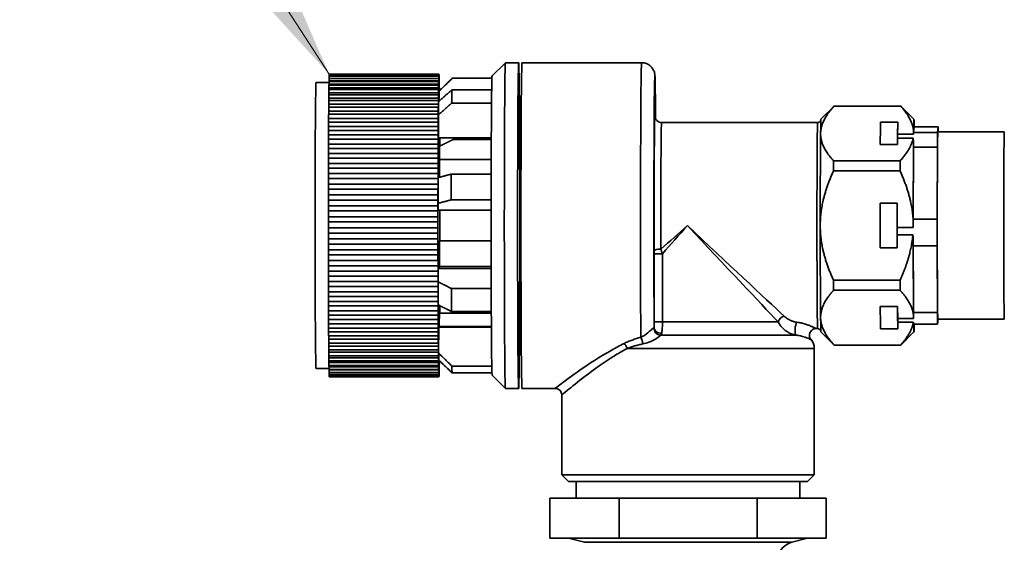
# Model space of a CAD drawing. Units: millimetres. Extents: x 138 to 5892, y 289 to 4097.
# Drawn here: x 2100 to 2249, y 1225 to 1304 of the extents above; entities that cross this region are included whole.
import ezdxf

# ---------------------------------------------------------------- set-up
doc = ezdxf.new("R2010")
doc.units = ezdxf.units.MM
doc.header["$LTSCALE"] = 14.285714
for name, color, linetype, lineweight in [('Dimensions(ISO)', 7, 'Continuous', 18), ('Symbols(ISO)', 7, 'Continuous', 18), ('Visible Edges(ISO)', 7, 'Continuous', 35), ('Visible Tangent Edges(ISO)', 7, 'Continuous', 35)]:
    doc.layers.add(name, color=color, linetype=linetype, lineweight=lineweight)
doc.styles.add('Current-BSI', font='arial.ttf')
doc.dimstyles.new('MBL STANDARD-01', dxfattribs={"dimscale": 14.285714, "dimtxt": 2, "dimasz": 2.5, "dimexe": 2, "dimexo": 3, "dimgap": 0.36, "dimtad": 1, "dimtoh": 1, "dimrnd": 1e-08, "dimzin": 0, "dimdsep": 46, "dimtxsty": 'Current-BSI', "dimcen": 0.09, "dimdle": 10, "dimclrd": 7, "dimclre": 7, "dimclrt": 7, "dimazin": 0, "dimtfac": 1.75, "dimtmove": 0, "dimatfit": 3, "dimfxl": 1, "dimtolj": 1, "dimtzin": 0, "dimlwd": 15, "dimlwe": 15, "dimarcsym": 0})
doc.dimstyles.new('MBL STANDARD-01$7', dxfattribs={"dimscale": 14.285714, "dimtxt": 2, "dimasz": 2.5, "dimexe": 2, "dimexo": 3, "dimgap": 0.36, "dimtad": 1, "dimtoh": 1, "dimrnd": 1e-08, "dimzin": 0, "dimdsep": 46, "dimtxsty": 'Current-BSI', "dimcen": 0.09, "dimdle": 10, "dimclrd": 7, "dimclre": 7, "dimclrt": 7, "dimazin": 0, "dimtfac": 1.75, "dimtmove": 0, "dimatfit": 3, "dimfxl": 1, "dimtolj": 1, "dimtzin": 0, "dimlwd": 15, "dimlwe": 15, "dimarcsym": 0})

# ---------------------------------------------------------------- blocks, each defined once
blk = doc.blocks.new('*D23')
at = {"layer": 'Defpoints', "color": 0, "linetype": 'Continuous', "transparency": 16777216}
for p in [(2146.84, 1265.36), (3736.63, 591.16), (2146.84, 339.62)]:
    blk.add_point(p, dxfattribs=at)
at = {"layer": 'Dimensions(ISO)', "color": 7, "linetype": 'Continuous', "lineweight": 15, "transparency": 16777216}
for p, q in [((2146.84, 1222.5), (2146.84, 311.05)), ((3736.63, 548.3), (3736.63, 311.05)), ((3700.92, 339.62), (2182.56, 339.62))]:
    blk.add_line(p, q, dxfattribs=at)
at = {"layer": 'Dimensions(ISO)', "color": 7, "linetype": 'Continuous', "transparency": 16777216}
for points in [[(2182.56, 345.58), (2182.56, 333.67), (2146.84, 339.62)], [(3700.92, 345.58), (3700.92, 333.67), (3736.63, 339.62)]]:
    blk.add_solid(points, dxfattribs=at)
at = {"layer": 'Dimensions(ISO)', "color": 7, "linetype": 'Continuous', "lineweight": 18, "transparency": 16777216, "insert": (2893.03, 373.82), "char_height": 28.5714, "attachment_point": 1, "style": 'Current-BSI'}
blk.add_mtext('\\A1; \\fArial|b0|i0;\\H28.3894;1570', dxfattribs=at)

msp = doc.modelspace()

# ---------------------------------------------------------------- linework, layer by layer
at = {"layer": 'Visible Edges(ISO)'}
for p, q in [((2171.481, 1295.485), (2173.481, 1297.485)), ((2175.482, 1297.486), (2173.482, 1297.486)), ((2193.981, 1297.486), (2175.982, 1297.486)), ((2146.959, 1295.445), (2163.459, 1295.445)), ((2146.97, 1295.65), (2163.469, 1295.65)), ((2146.98, 1295.734), (2163.48, 1295.734)), ((2163.466, 1295.357), (2163.46, 1295.357)), ((2163.477, 1295.473), (2163.472, 1295.473)), ((2163.481, 1295.696), (2163.49, 1295.696)), ((2163.493, 1295.537), (2163.501, 1295.537)), ((2146.936, 1294.486), (2144.982, 1294.486)), ((2146.928, 1294.119), (2163.428, 1294.119)), ((2163.435, 1294.279), (2146.935, 1294.279)), ((2146.938, 1294.678), (2163.438, 1294.678)), ((2163.445, 1294.758), (2146.945, 1294.758)), ((2146.948, 1295.12), (2163.448, 1295.12)), ((2163.456, 1295.118), (2163.448, 1295.118)), ((2163.504, 1295.257), (2163.512, 1295.257)), ((2163.516, 1294.859), (2163.522, 1294.859)), ((2163.528, 1294.344), (2163.532, 1294.344)), ((2171.457, 1295.151), (2165.507, 1295.151)), ((2146.909, 1292.667), (2163.409, 1292.667)), ((2163.415, 1292.976), (2146.915, 1292.976)), ((2146.918, 1293.448), (2163.418, 1293.448)), ((2163.425, 1293.684), (2146.925, 1293.684)), ((2163.504, 1293.211), (2163.501, 1291.719)), ((2163.539, 1293.715), (2163.542, 1293.715)), ((2171.42, 1293.394), (2165.42, 1293.394)), ((2163.396, 1291.236), (2146.897, 1291.236)), ((2146.9, 1291.782), (2163.4, 1291.782)), ((2163.405, 1292.158), (2146.906, 1292.158)), ((2171.398, 1291.394), (2165.398, 1291.394)), ((2220.98, 1288.986), (2222.955, 1290.961)), ((2222.971, 1290.961), (2232.979, 1290.961)), ((2234.981, 1288.986), (2233.006, 1290.961)), ((2146.883, 1289.717), (2163.383, 1289.717)), ((2163.388, 1290.215), (2146.888, 1290.215)), ((2146.892, 1290.797), (2163.391, 1290.797)), ((2163.404, 1289.655), (2163.417, 1286.17)), ((2163.373, 1287.895), (2146.873, 1287.895)), ((2146.876, 1288.549), (2163.376, 1288.549)), ((2163.38, 1289.099), (2146.88, 1289.099)), ((2220.481, 1288.486), (2196.981, 1288.486)), ((2229.947, 1288.525), (2232.547, 1288.525)), ((2232.547, 1288.525), (2232.527, 1286.709)), ((2163.366, 1286.61), (2146.866, 1286.61)), ((2146.869, 1287.299), (2163.369, 1287.299)), ((2232.527, 1286.709), (2234.925, 1286.709)), ((2234.935, 1286.992), (2235.013, 1287.813)), ((2235.015, 1287.822), (2238.615, 1287.822)), ((2238.535, 1286.992), (2238.613, 1287.813)), ((2238.58, 1287.086), (2248.58, 1287.086)), ((2163.36, 1285.25), (2146.86, 1285.25)), ((2146.863, 1285.973), (2163.362, 1285.973)), ((2171.363, 1286.17), (2163.417, 1286.17)), ((2163.605, 1285.114), (2163.605, 1285.114)), ((2171.362, 1285.923), (2165.601, 1285.923)), ((2232.51, 1285.16), (2229.91, 1285.16)), ((2232.521, 1286.154), (2232.51, 1285.16)), ((2234.862, 1286.154), (2232.521, 1286.154)), ((2163.354, 1283.824), (2146.854, 1283.824)), ((2146.857, 1284.579), (2163.357, 1284.579)), ((2163.59, 1284.919), (2163.567, 1282.907)), ((2234.879, 1273.924), (2234.913, 1284.76)), ((2238.479, 1273.924), (2238.513, 1284.76)), ((2163.349, 1282.338), (2146.849, 1282.338)), ((2146.852, 1283.123), (2163.352, 1283.123)), ((2171.351, 1282.907), (2163.567, 1282.907)), ((2232.886, 1282.723), (2222.878, 1282.723)), ((2163.345, 1280.801), (2146.845, 1280.801)), ((2146.847, 1281.612), (2163.347, 1281.612)), ((2171.345, 1280.718), (2165.345, 1280.718)), ((2222.873, 1281.223), (2232.881, 1281.223)), ((2163.342, 1279.221), (2146.842, 1279.221)), ((2146.844, 1280.053), (2163.343, 1280.053)), ((2163.339, 1277.608), (2146.839, 1277.608)), ((2146.841, 1278.457), (2163.34, 1278.457)), ((2146.838, 1276.83), (2163.338, 1276.83)), ((2163.351, 1276.335), (2163.376, 1275.293)), ((2171.338, 1276.854), (2165.338, 1276.854)), ((2229.877, 1276.351), (2232.477, 1276.351)), ((2232.477, 1276.351), (2232.477, 1272.719)), ((2146.837, 1275.182), (2163.337, 1275.182)), ((2163.337, 1275.969), (2146.838, 1275.969)), ((2171.337, 1275.293), (2163.376, 1275.293)), ((2146.836, 1273.522), (2163.336, 1273.522)), ((2163.336, 1274.314), (2146.837, 1274.314)), ((2163.336, 1272.651), (2146.836, 1272.651)), ((2146.836, 1271.86), (2163.336, 1271.86)), ((2232.477, 1272.719), (2234.874, 1272.719)), ((2234.818, 1271.61), (2232.477, 1271.61)), ((2232.477, 1271.61), (2232.477, 1269.621)), ((2163.336, 1270.991), (2146.837, 1270.991)), ((2146.837, 1270.203), (2163.337, 1270.203)), ((2171.337, 1270.679), (2163.588, 1270.679)), ((2163.338, 1269.341), (2146.838, 1269.341)), ((2232.477, 1269.621), (2229.877, 1269.621)), ((2234.924, 1259.918), (2234.881, 1269.933)), ((2238.524, 1259.918), (2238.481, 1269.933)), ((2146.839, 1268.562), (2163.339, 1268.562)), ((2163.34, 1267.711), (2146.84, 1267.711)), ((2146.842, 1266.945), (2163.341, 1266.945)), ((2163.343, 1266.11), (2146.843, 1266.11)), ((2163.383, 1266.529), (2163.361, 1264.517)), ((2171.342, 1266.529), (2163.383, 1266.529)), ((2163.581, 1266.815), (2163.588, 1266.529)), ((2171.341, 1266.815), (2163.581, 1266.815)), ((2146.845, 1265.36), (2163.345, 1265.36)), ((2163.347, 1264.547), (2146.847, 1264.547)), ((2232.881, 1264.748), (2222.873, 1264.748)), ((2146.849, 1263.818), (2163.349, 1263.818)), ((2163.351, 1263.03), (2146.851, 1263.03)), ((2171.349, 1263.512), (2165.349, 1263.512)), ((2222.878, 1263.248), (2232.886, 1263.248)), ((2146.854, 1262.325), (2163.353, 1262.325)), ((2163.356, 1261.567), (2146.856, 1261.567)), ((2146.859, 1260.891), (2163.359, 1260.891)), ((2146.862, 1260.165), (2163.362, 1260.165)), ((2171.363, 1259.802), (2163.546, 1259.802)), ((2163.604, 1260.688), (2163.604, 1260.688)), ((2171.362, 1260.048), (2165.362, 1260.048)), ((2229.91, 1260.812), (2232.51, 1260.812)), ((2232.51, 1260.812), (2232.53, 1258.996)), ((2146.865, 1259.523), (2163.365, 1259.523)), ((2146.868, 1258.83), (2163.368, 1258.83)), ((2232.53, 1258.996), (2234.928, 1258.996)), ((2232.536, 1258.441), (2232.547, 1257.447)), ((2234.877, 1258.441), (2232.536, 1258.441)), ((2238.617, 1258.886), (2238.548, 1258.159)), ((2238.58, 1258.886), (2248.58, 1258.886)), ((2146.872, 1258.228), (2163.372, 1258.228)), ((2146.875, 1257.57), (2163.375, 1257.57)), ((2146.879, 1257.014), (2163.379, 1257.014)), ((2163.442, 1257.683), (2163.435, 1253.797)), ((2171.375, 1257.683), (2163.442, 1257.683)), ((2163.524, 1257.802), (2163.524, 1257.683)), ((2171.374, 1257.802), (2163.524, 1257.802)), ((2220.481, 1257.486), (2220.244, 1257.486)), ((2220.98, 1256.986), (2222.955, 1255.011)), ((2232.547, 1257.447), (2229.947, 1257.447)), ((2234.981, 1256.986), (2233.006, 1255.011)), ((2234.946, 1258.149), (2238.546, 1258.149)), ((2146.883, 1256.392), (2163.382, 1256.392)), ((2146.887, 1255.888), (2163.387, 1255.888)), ((2146.891, 1255.301), (2163.39, 1255.301)), ((2146.896, 1254.854), (2163.395, 1254.854)), ((2146.899, 1254.304), (2163.399, 1254.304)), ((2146.905, 1253.92), (2163.404, 1253.92)), ((2219.981, 1235.486), (2219.981, 1254.517)), ((2232.979, 1255.011), (2222.971, 1255.011)), ((2146.908, 1253.407), (2163.408, 1253.407)), ((2146.914, 1253.09), (2163.414, 1253.09)), ((2146.917, 1252.613), (2163.417, 1252.613)), ((2146.924, 1252.368), (2163.423, 1252.368)), ((2146.935, 1251.486), (2144.982, 1251.486)), ((2146.927, 1251.928), (2163.427, 1251.928)), ((2146.934, 1251.759), (2163.433, 1251.759)), ((2146.937, 1251.356), (2163.437, 1251.356)), ((2146.944, 1251.266), (2163.444, 1251.266)), ((2146.947, 1250.899), (2163.447, 1250.899)), ((2146.955, 1250.891), (2163.454, 1250.891)), ((2163.515, 1251.058), (2163.521, 1251.058)), ((2163.526, 1251.559), (2163.531, 1251.559)), ((2163.537, 1252.175), (2163.541, 1252.175)), ((2171.432, 1251.856), (2165.432, 1251.856)), ((2146.958, 1250.56), (2163.457, 1250.56)), ((2146.968, 1250.34), (2163.468, 1250.34)), ((2146.979, 1250.242), (2163.479, 1250.242)), ((2163.459, 1250.638), (2163.465, 1250.638)), ((2163.47, 1250.506), (2163.476, 1250.506)), ((2163.479, 1250.265), (2163.489, 1250.265)), ((2163.482, 1250.486), (2163.481, 1250.486)), ((2163.491, 1250.409), (2163.5, 1250.409)), ((2163.503, 1250.674), (2163.51, 1250.674)), ((2171.457, 1250.821), (2165.457, 1250.821)), ((2171.481, 1250.486), (2173.481, 1248.486)), ((2175.482, 1248.486), (2173.482, 1248.486)), ((2180.981, 1248.486), (2175.982, 1248.486)), ((2181.981, 1235.486), (2181.981, 1247.486)), ((2181.981, 1235.486), (2219.981, 1235.486)), ((2182.981, 1234.486), (2181.981, 1235.486)), ((2218.981, 1234.486), (2219.981, 1235.486)), ((2218.981, 1234.486), (2182.981, 1234.486)), ((2184.157, 1234.486), (2184.157, 1231.986)), ((2217.806, 1234.486), (2217.806, 1231.986)), ((2180.196, 1225.986), (2180.196, 1231.986)), ((2190.589, 1231.986), (2180.196, 1231.986)), ((2190.589, 1225.986), (2190.589, 1231.986)), ((2211.373, 1231.986), (2190.589, 1231.986)), ((2211.373, 1231.986), (2211.373, 1225.986)), ((2221.766, 1231.986), (2211.373, 1231.986)), ((2221.766, 1225.986), (2221.766, 1231.986)), ((2180.196, 1225.986), (2185.393, 1225.986)), ((2185.387, 1225.341), (2182.981, 1225.986)), ((2185.393, 1225.986), (2190.589, 1225.986)), ((2190.589, 1225.986), (2200.981, 1225.986)), ((2200.981, 1225.986), (2211.373, 1225.986)), ((2211.373, 1225.986), (2216.569, 1225.986)), ((2216.569, 1225.986), (2221.766, 1225.986)), ((2216.575, 1225.341), (2218.981, 1225.986))]:
    msp.add_line(p, q, dxfattribs=at)
for centre, radius, start, end in [((2217.981, 1254.517), 2, 0, 41.02335), ((2217.35, 1222.451), 2.992, 105, 180)]:
    msp.add_arc(centre, radius, start, end, dxfattribs=at)
for centre, major_axis, start_param, end_param in [((2173.482, 1272.986), (0, -24.5), 3.1415926, 6.2831853), ((2175.982, 1272.986), (0, 24.5), 0, 3.1415926), ((2146.959, 1294.945), (0, 0.5), 0, 1.2126535), ((2146.97, 1295.15), (0, 0.5), 0, 0.9392377), ((2146.98, 1295.234), (0, 0.5), 0, 0.5871761), ((2163.459, 1294.945), (0, 0.5), 5.3881156, 7.5019179), ((2163.482, 1272.986), (0, 22.5), 0.1072647, 0.1424783), ((2163.469, 1295.15), (0, 0.5), 5.3141958, 7.4279981), ((2163.482, 1272.986), (0, 22.5), 0.0333449, 0.0685585), ((2163.48, 1295.234), (0, 0.5), 5.240276, 7.3540782), ((2163.482, 1272.986), (0, 22.5), 6.2426104, 6.277824), ((2163.49, 1295.196), (0, 0.5), 5.1663561, 7.2801584), ((2163.482, 1272.986), (0, 22.5), 6.1686906, 6.2039041), ((2163.501, 1295.037), (0, 0.5), 5.0924363, 7.2062386), ((2171.482, 1272.986), (0, 22.5), 0.0064849, 0.4345924), ((2144.982, 1272.986), (0, 21.5), 0, 3.1415926), ((2146.928, 1293.619), (0, 0.5), 0, 1.4404921), ((2146.982, 1272.986), (0, 22.5), 0.3290242, 0.3503714), ((2146.938, 1294.178), (0, 0.5), 0, 1.3665722), ((2146.982, 1272.986), (0, 22.5), 0.2551044, 0.2688633), ((2146.948, 1294.62), (0, 0.5), 0, 1.2926524), ((2163.428, 1293.619), (0, 0.5), 5.6098751, 7.7236774), ((2163.482, 1272.986), (0, 22.5), 0.3290242, 0.3642378), ((2163.438, 1294.178), (0, 0.5), 5.5359553, 7.6497576), ((2163.482, 1272.986), (0, 22.5), 0.2551044, 0.290318), ((2163.448, 1294.62), (0, 0.5), 5.4620354, 7.5758377), ((2163.482, 1272.986), (0, 22.5), 0.1811846, 0.2163981), ((2163.482, 1272.986), (0, 22.5), 6.0947707, 6.1299843), ((2163.512, 1294.757), (0, 0.5), 5.0185165, 7.1323188), ((2163.482, 1272.986), (0, 22.5), 6.0208509, 6.0560645), ((2163.522, 1294.359), (0, 0.5), 4.9445966, 7.0583989), ((2163.482, 1272.986), (0, 22.5), 5.9469311, 5.9821447), ((2163.532, 1293.844), (0, 0.5), 4.8706768, 6.9844791), ((2163.482, 1272.986), (0, 22.5), 5.8730113, 5.9082248), ((2146.909, 1292.167), (0, 0.5), 0, 1.5883317), ((2146.982, 1272.986), (0, -22.5), 3.6184565, 3.6475178), ((2146.918, 1292.948), (0, 0.5), 0, 1.5144119), ((2146.982, 1272.986), (0, -22.5), 3.5445367, 3.570529), ((2163.409, 1292.167), (0, 0.5), 5.7577147, 7.871517), ((2163.482, 1272.986), (0, -22.5), 3.6184565, 3.6536701), ((2163.418, 1292.948), (0, 0.5), 5.6837949, 7.7975972), ((2163.482, 1272.986), (0, -22.5), 3.5445367, 3.5797503), ((2163.542, 1293.215), (0, 0.5), 4.796757, 6.9105593), ((2163.482, 1272.986), (0, 22.5), 5.8336947, 5.834305), ((2165.482, 1272.986), (0, 22.5), 0.4345924, 0.6126051), ((2171.482, 1272.986), (0, -22.5), 3.5761851, 3.7541978), ((2146.982, 1272.986), (0, -22.5), 3.7662962, 3.7989515), ((2146.9, 1291.282), (0, 0.5), 0, 1.6622515), ((2146.982, 1272.986), (0, -22.5), 3.6923764, 3.7235502), ((2163.482, 1272.986), (0, -22.5), 3.7662962, 3.8015098), ((2163.4, 1291.282), (0, 0.5), 5.8316346, 7.9454369), ((2163.482, 1272.986), (0, -22.5), 3.6923764, 3.7275899), ((2163.482, 1272.986), (0, -20.5), 3.567475, 3.7629078), ((2171.482, 1272.986), (0, -22.5), 3.7541978, 4.3615832), ((2146.883, 1289.217), (0, 0.5), 0, 1.8100912), ((2146.982, 1272.986), (0, -22.5), 3.840216, 3.8739097), ((2146.892, 1290.297), (0, 0.5), 0, 1.7361714), ((2163.383, 1289.217), (0, 0.5), 5.9794742, 8.0932765), ((2163.482, 1272.986), (0, -22.5), 3.840216, 3.8754296), ((2163.391, 1290.297), (0, 0.5), 5.9055544, 8.0193567), ((2234.98, 1272.986), (0, 16), 5.8994685, 6.8067841), ((2146.982, 1272.986), (0, -22.5), 3.9880557, 4.0229201), ((2146.876, 1288.049), (0, 0.5), 0, 1.884011), ((2146.982, 1272.986), (0, -22.5), 3.9141358, 3.9485409), ((2163.482, 1272.986), (0, -22.5), 3.9880557, 4.0232692), ((2163.376, 1288.049), (0, 0.5), 6.0533941, 8.1671963), ((2163.482, 1272.986), (0, -22.5), 3.9141358, 3.9493494), ((2220.981, 1272.986), (0, 16), 0.0064849, 0.5235988), ((2229.98, 1272.986), (0, 16.35), 0.3163137, 0.7308838), ((2232.58, 1272.986), (0, 16.35), 0.3163137, 0.7308838), ((2146.982, 1272.986), (0, -22.5), 4.0619755, 4.0970977), ((2146.869, 1286.799), (0, 0.5), 0, 1.9579309), ((2163.482, 1272.986), (0, -22.5), 4.0619755, 4.0971891), ((2163.369, 1286.799), (0, 0.5), 6.1273139, 8.2411162), ((2220.981, 1272.986), (0, 16), 0.5235988, 1.5707963), ((2232.537, 1283.001), (0, 4), 0.3845101, 0.6626874), ((2234.937, 1283.001), (0, 4), 0.0681272, 0.3809543), ((2234.98, 1272.986), (0, -16), 3.6651914, 3.6809911), ((2235.015, 1283.822), (0, 4), 0, 0.0681272), ((2238.58, 1272.986), (0, -14.1), 3.1415926, 6.2831853), ((2238.537, 1283.001), (0, 4), 0.0681272, 1.1153248), ((2238.615, 1283.822), (0, 4), 5.6666414, 6.3513125), ((2248.58, 1272.986), (0, 14.1), 6.2767004, 9.4312628), ((2146.982, 1272.986), (0, -22.5), 4.1358953, 4.1711081), ((2146.863, 1285.473), (0, 0.5), 0, 2.0318507), ((2163.482, 1272.986), (0, -22.5), 4.1358953, 4.1711089), ((2163.362, 1285.473), (0, 0.5), 6.2012337, 8.315036), ((2163.599, 1285.983), (0, -0.5), 1.1377255, 1.9535913), ((2163.482, 1272.986), (0, 22.5), 5.2816526, 5.3168662), ((2163.605, 1284.614), (0, 0.5), 5.3907916, 6.3192007), ((2234.98, 1272.986), (0, -16), 3.7856462, 4.712389), ((2234.937, 1283.001), (0, 4), 0.8024977, 1.1153248), ((2146.982, 1272.986), (0, -22.5), 4.2098152, 4.2450287), ((2146.857, 1284.079), (0, 0.5), 0, 2.1057705), ((2163.482, 1272.986), (0, -22.5), 4.2098152, 4.2450287), ((2163.357, 1284.079), (0, 0.5), 6.2751535, 8.3889558), ((2146.982, 1272.986), (0, -22.5), 4.283735, 4.3189486), ((2146.852, 1282.624), (0, 0.5), 0.0658881, 2.1796903), ((2163.482, 1272.986), (0, -22.5), 4.283735, 4.3189486), ((2163.352, 1282.624), (0, 0.5), 0.0658881, 2.1796903), ((2163.482, 1272.986), (0, -16.5), 2.0270722, 2.215906), ((2146.848, 1281.117), (0, 0.5), 0.1398079, 2.2536102), ((2146.982, 1272.986), (0, -22.5), 4.3576548, 4.3928684), ((2163.482, 1272.986), (0, -22.5), 4.3576548, 4.3928684), ((2163.348, 1281.117), (0, 0.5), 0.1398079, 2.2536102), ((2165.482, 1272.986), (0, 22.5), 1.2199906, 1.3980033), ((2171.482, 1272.986), (0, -22.5), 4.3615832, 4.539596), ((2146.844, 1279.565), (0, 0.5), 0.2137277, 2.32753), ((2146.982, 1272.986), (0, -22.5), 4.4315746, 4.4667882), ((2163.482, 1272.986), (0, -22.5), 4.4315746, 4.4667882), ((2163.344, 1279.565), (0, 0.5), 0.2137277, 2.32753), ((2163.482, 1272.986), (0, -20.5), 4.3528732, 4.548306), ((2146.842, 1277.977), (0, 0.5), 0.2876475, 2.4014498), ((2146.982, 1272.986), (0, -22.5), 4.5054945, 4.540708), ((2163.341, 1277.977), (0, 0.5), 0.2876475, 2.4014498), ((2163.482, 1272.986), (0, -22.5), 4.5054945, 4.540708), ((2146.84, 1276.362), (0, 0.5), 0.3615674, 2.4753697), ((2163.339, 1276.362), (0, 0.5), 0.3615674, 2.4753697), ((2171.482, 1272.986), (0, -22.5), 4.539596, 5.1469814), ((2229.98, 1272.986), (0, 16.35), 1.3635113, 1.7780814), ((2232.58, 1272.986), (0, 16.35), 1.3635113, 1.7780814), ((2146.838, 1274.729), (0, -0.5), 3.5770798, 5.6908821), ((2146.982, 1272.986), (0, -22.5), 4.5794143, 4.6146279), ((2163.338, 1274.729), (0, 0.5), 0.4354872, 2.5492895), ((2163.482, 1272.986), (0, -22.5), 4.5794143, 4.6146279), ((2163.625, 1275.349), (0, -0.5), 0.6202868, 1.4594166), ((2163.482, 1272.986), (0, 22.5), 4.7642139, 4.7994274), ((2146.838, 1273.086), (0, -0.5), 3.6509997, 5.764802), ((2146.982, 1272.986), (0, -22.5), 4.6533341, 4.6885477), ((2163.338, 1273.086), (0, 0.5), 0.509407, 2.6232093), ((2163.482, 1272.986), (0, -22.5), 4.6533341, 4.6885477), ((2163.626, 1273.708), (0, -0.5), 0.5463669, 2.6601692), ((2163.482, 1272.986), (0, 22.5), 4.690294, 4.7255076), ((2234.902, 1272.164), (0, 4), 1.1153248, 1.4281518), ((2238.502, 1272.164), (0, 4), 1.1153248, 2.1625223), ((2146.838, 1271.442), (0, -0.5), 3.7249195, 5.8387218), ((2146.982, 1272.986), (0, -22.5), 4.7272539, 4.7624675), ((2163.338, 1271.442), (0, 0.5), 0.5833268, 2.6971291), ((2163.482, 1272.986), (0, -22.5), 4.7272539, 4.7624675), ((2163.626, 1272.064), (0, -0.5), 0.4724471, 2.5862494), ((2163.482, 1272.986), (0, 22.5), 4.6163742, 4.6515878), ((2220.981, 1272.986), (0, 16), 1.5707963, 2.6179939), ((2232.502, 1272.164), (0, 4), 1.4317077, 1.709885), ((2234.98, 1272.986), (0, -16), 4.712389, 4.7281887), ((2146.839, 1269.807), (0, -0.5), 3.7988393, 5.9126416), ((2146.982, 1272.986), (0, -22.5), 4.8011738, 4.8363873), ((2163.482, 1272.986), (0, -22.5), 4.8011738, 4.8363873), ((2163.339, 1269.807), (0, -0.5), 3.7988393, 5.9126416), ((2163.482, 1272.986), (0, -16.5), 1.187486, 1.4305079), ((2163.625, 1270.425), (0, -0.5), 2.1038224, 2.5123296), ((2234.902, 1272.164), (0, 4), 1.8496952, 2.1625223), ((2234.98, 1272.986), (0, -16), 4.8328437, 5.7595865), ((2146.982, 1272.986), (0, -22.5), 4.8750936, 4.9103072), ((2163.482, 1272.986), (0, -22.5), 4.8750936, 4.9103072), ((2146.841, 1268.19), (0, -0.5), 3.8727592, 5.9865614), ((2146.982, 1272.986), (0, -22.5), 4.9490134, 4.984227), ((2163.341, 1268.19), (0, -0.5), 3.8727592, 5.9865614), ((2163.482, 1272.986), (0, -22.5), 4.9490134, 4.984227), ((2146.844, 1266.598), (0, -0.5), 3.946679, 6.0604813), ((2146.982, 1272.986), (0, -22.5), 5.0229333, 5.0581468), ((2163.344, 1266.598), (0, -0.5), 3.946679, 6.0604813), ((2163.482, 1272.986), (0, -22.5), 5.0229333, 5.0581468), ((2146.847, 1265.041), (0, -0.5), 4.0205988, 6.1344011), ((2146.982, 1272.986), (0, -22.5), 5.0968531, 5.1320667), ((2163.347, 1265.041), (0, -0.5), 4.0205988, 6.1344011), ((2163.482, 1272.986), (0, -22.5), 5.0968531, 5.1320667), ((2163.482, 1272.986), (0, -20.5), 5.1382713, 5.3337042), ((2146.852, 1263.528), (0, -0.5), 4.0945186, 6.2083209), ((2146.982, 1272.986), (0, -22.5), 5.1707729, 5.2059865), ((2163.351, 1263.528), (0, -0.5), 4.0945186, 6.2083209), ((2163.482, 1272.986), (0, -22.5), 5.1707729, 5.2059865), ((2165.482, 1272.986), (0, 22.5), 2.0053887, 2.1834015), ((2171.482, 1272.986), (0, -22.5), 5.1469814, 5.3249941), ((2146.856, 1262.067), (0, -0.5), 4.1684385, 6.2822407), ((2146.982, 1272.986), (0, -22.5), 5.2446927, 5.2799063), ((2163.356, 1262.067), (0, -0.5), 4.1684385, 6.2822408), ((2163.482, 1272.986), (0, -22.5), 5.2446927, 5.2799063), ((2146.862, 1260.665), (0, -0.5), 4.2423583, 6.2831853), ((2146.982, 1272.986), (0, -22.5), 5.3186845, 5.3538261), ((2163.362, 1260.665), (0, -0.5), 4.2423583, 6.3561606), ((2163.482, 1272.986), (0, -22.5), 5.3186126, 5.3538261), ((2163.482, 1272.986), (0, -16.5), 0.4020879, 0.6451097), ((2163.482, 1272.986), (0, 22.5), 4.0989354, 4.134149), ((2163.598, 1259.827), (0, -0.5), 1.5204184, 1.9948908), ((2163.604, 1261.188), (0, -0.5), 6.2381936, 7.3232508), ((2171.482, 1272.986), (0, -22.5), 5.3249941, 5.9323796), ((2229.98, 1272.986), (0, -16.35), 5.5523015, 5.9668716), ((2232.58, 1272.986), (0, -16.35), 5.5523015, 5.9668716), ((2234.946, 1262.149), (0, 4), 2.1625223, 2.4753494), ((2238.546, 1262.149), (0, -4), 5.304115, 6.3513125), ((2146.868, 1259.33), (0, -0.5), 4.3162781, 6.2831853), ((2146.982, 1272.986), (0, -22.5), 5.3928402, 5.427746), ((2163.368, 1259.33), (0, -0.5), 4.3162781, 6.4300804), ((2163.482, 1272.986), (0, -22.5), 5.3925324, 5.427746), ((2220.981, 1272.986), (0, -16), 5.7595865, 6.2767004), ((2232.546, 1262.149), (0, -4), 5.6204979, 5.8986752), ((2234.98, 1272.986), (0, -16), 5.7595865, 5.7753862), ((2234.946, 1262.149), (0, -4), 6.0384854, 6.2831853), ((2234.98, 1272.986), (0, -16), 5.8800413, 6.6669021), ((2146.875, 1258.07), (0, -0.5), 4.3901979, 6.2831853), ((2146.982, 1272.986), (0, -22.5), 5.4671927, 5.5016658), ((2146.883, 1256.892), (0, -0.5), 4.4641178, 6.2831853), ((2163.375, 1258.07), (0, -0.5), 4.3901979, 6.5040002), ((2163.482, 1272.986), (0, -22.5), 5.4664522, 5.5016658), ((2163.382, 1256.892), (0, -0.5), 4.4641178, 6.5779201), ((2146.982, 1272.986), (0, -22.5), 5.5417899, 5.5755856), ((2146.891, 1255.801), (0, -0.5), 4.5380376, 6.2831853), ((2146.982, 1272.986), (0, -22.5), 5.6167032, 5.6495054), ((2163.482, 1272.986), (0, -22.5), 5.540372, 5.5755856), ((2163.39, 1255.801), (0, -0.5), 4.5380376, 6.6518399), ((2163.482, 1272.986), (0, -22.5), 5.6142919, 5.6495054), ((2146.899, 1254.804), (0, -0.5), 4.6119574, 6.2831853), ((2146.982, 1272.986), (0, -22.5), 5.6920426, 5.7234253), ((2146.908, 1253.907), (0, -0.5), 4.6858773, 6.2831853), ((2163.399, 1254.804), (0, -0.5), 4.6119574, 6.7257597), ((2163.482, 1272.986), (0, -22.5), 5.6882117, 5.7234253), ((2163.408, 1253.907), (0, -0.5), 4.6858773, 6.7996795), ((2146.982, 1272.986), (0, -22.5), 5.7679846, 5.7973451), ((2146.917, 1253.113), (0, -0.5), 4.7597971, 6.2831853), ((2146.982, 1272.986), (0, -22.5), 5.8448325, 5.8712649), ((2146.927, 1252.428), (0, -0.5), 4.8337169, 6.2831853), ((2163.482, 1272.986), (0, -22.5), 5.7621315, 5.7973451), ((2163.417, 1253.113), (0, -0.5), 4.7597971, 6.8735994), ((2163.482, 1272.986), (0, -22.5), 5.8360514, 5.8712649), ((2163.427, 1252.428), (0, -0.5), 4.8337169, 6.9475192), ((2163.482, 1272.986), (0, -20.5), 5.9236695, 6.1191023), ((2163.541, 1252.675), (0, -0.5), 5.646835, 7.7606373), ((2163.482, 1272.986), (0, 22.5), 3.5814966, 3.5867876), ((2146.982, 1272.986), (0, -22.5), 5.9231554, 5.9451848), ((2146.937, 1251.856), (0, -0.5), 4.9076367, 6.2831853), ((2146.982, 1272.986), (0, -22.5), 6.0041822, 6.0191046), ((2146.947, 1251.399), (0, -0.5), 4.9815566, 6.2831853), ((2146.982, 1272.986), (0, -22.5), 6.0912953, 6.0930244), ((2146.958, 1251.06), (0, -0.5), 5.0554764, 6.2831853), ((2163.482, 1272.986), (0, -22.5), 5.9099712, 5.9451848), ((2163.437, 1251.856), (0, -0.5), 4.9076367, 7.021439), ((2163.482, 1272.986), (0, -22.5), 5.983891, 6.0191046), ((2163.447, 1251.399), (0, -0.5), 4.9815566, 7.0953588), ((2163.482, 1272.986), (0, -22.5), 6.0578108, 6.0930244), ((2163.457, 1251.06), (0, -0.5), 5.0554764, 7.1692787), ((2163.482, 1272.986), (0, -22.5), 0.1442247, 0.1794382), ((2163.51, 1251.174), (0, -0.5), 5.4250755, 7.5388778), ((2163.482, 1272.986), (0, -22.5), 0.2181445, 0.2533581), ((2163.521, 1251.558), (0, -0.5), 5.4989954, 7.6127976), ((2163.482, 1272.986), (0, -22.5), 0.2920643, 0.3272779), ((2163.531, 1252.059), (0, -0.5), 5.5729152, 7.6867175), ((2163.482, 1272.986), (0, -22.5), 0.3659841, 0.4011977), ((2165.482, 1272.986), (0, -22.5), 5.9323796, 6.1103923), ((2171.482, 1272.986), (0, -22.5), 5.9323796, 6.1103923), ((2146.968, 1250.84), (0, -0.5), 5.3081392, 6.2831853), ((2146.979, 1250.742), (0, -0.5), 5.6447574, 6.2831853), ((2163.482, 1272.986), (0, -22.5), 6.1317307, 6.1669442), ((2163.468, 1250.84), (0, -0.5), 5.1293962, 7.2431985), ((2163.482, 1272.986), (0, -22.5), 6.2056505, 6.2408641), ((2163.479, 1250.742), (0, -0.5), 5.203316, 7.3171183), ((2163.482, 1272.986), (0, -22.5), 6.2795703, 6.3147839), ((2163.489, 1250.765), (0, -0.5), 5.2772359, 7.3910382), ((2163.482, 1272.986), (0, -22.5), 0.0703048, 0.1055184), ((2163.5, 1250.909), (0, -0.5), 5.3511557, 7.464958), ((2171.482, 1272.986), (0, -22.5), 6.1103923, 6.2767004)]:
    msp.add_ellipse(centre, major_axis=major_axis, ratio=0.0064847, start_param=start_param, end_param=end_param, dxfattribs=at)
msp.add_ellipse((2175.482, 1272.986), major_axis=(0, 24.5), ratio=0.0064847, dxfattribs=at)
for points, knots in [([(2196.083, 1289.047), (2196.081, 1289.353), (2196.079, 1289.65), (2196.065, 1291.526), (2196.052, 1292.821), (2196.023, 1294.718), (2196.024, 1295.161), (2195.979, 1295.657), (2195.977, 1295.703), (2195.949, 1295.858), (2195.942, 1295.893), (2195.917, 1295.997), (2195.901, 1296.067), (2195.824, 1296.27), (2195.784, 1296.377), (2195.631, 1296.62), (2195.572, 1296.706), (2195.417, 1296.883), (2195.333, 1296.967), (2195.054, 1297.187), (2194.818, 1297.33), (2194.347, 1297.46), (2194.164, 1297.486), (2193.981, 1297.486)], [5.50648431, 5.50648431, 5.50648431, 5.50648431, 5.56461548, 5.56461548, 5.88563014, 5.88563014, 6.21160231, 6.21160231, 6.24739381, 6.24739381, 6.25600451, 6.25600451, 6.26595622, 6.26595622, 6.27283733, 6.27283733, 6.27581456, 6.27581456, 6.27807315, 6.27807315, 6.28140486, 6.28140486, 6.28318531, 6.28318531, 6.28318531, 6.28318531]), ([(2195.993, 1289.354), (2195.993, 1289.354), (2195.993, 1289.35), (2195.996, 1289.326), (2195.997, 1289.308), (2196.015, 1289.233), (2196.019, 1289.216), (2196.034, 1289.166), (2196.046, 1289.129), (2196.093, 1289.026), (2196.12, 1288.969), (2196.233, 1288.818), (2196.311, 1288.723), (2196.556, 1288.575), (2196.676, 1288.523), (2196.869, 1288.491), (2196.925, 1288.486), (2196.981, 1288.486)], [6.210157468, 6.210157468, 6.210157468, 6.210157468, 6.23216808, 6.23216808, 6.25616179, 6.25616179, 6.261508748, 6.261508748, 6.268936789, 6.268936789, 6.274481427, 6.274481427, 6.279275609, 6.279275609, 6.282092415, 6.282092415, 6.283185307, 6.283185307, 6.283185307, 6.283185307]), ([(2220.481, 1288.486), (2220.535, 1288.486), (2220.589, 1288.495), (2220.687, 1288.527), (2220.73, 1288.55), (2220.806, 1288.603), (2220.835, 1288.632), (2220.884, 1288.688), (2220.9, 1288.713), (2220.926, 1288.758), (2220.934, 1288.776), (2220.949, 1288.811), (2220.953, 1288.826), (2220.963, 1288.857), (2220.965, 1288.869), (2220.968, 1288.881), (2220.969, 1288.885), (2220.969, 1288.888)], [0, 0, 0, 0, 0.002119424, 0.002119424, 0.004451148, 0.004451148, 0.007412101, 0.007412101, 0.011171823, 0.011171823, 0.015539924, 0.015539924, 0.021370805, 0.021370805, 0.03152239, 0.03152239, 0.036535281, 0.036535281, 0.036535281, 0.036535281]), ([(2220.244, 1257.486), (2220.167, 1257.486), (2220.057, 1257.486), (2219.781, 1257.378), (2219.658, 1257.312), (2219.467, 1257.123), (2219.397, 1257.028), (2219.3, 1256.83), (2219.27, 1256.729), (2219.24, 1256.532), (2219.243, 1256.439), (2219.266, 1256.256), (2219.291, 1256.178), (2219.353, 1256.02), (2219.39, 1255.965), (2219.448, 1255.88), (2219.471, 1255.852), (2219.49, 1255.83)], [0.679205232, 0.679205232, 0.679205232, 0.679205232, 0.681702732, 0.681702732, 0.68310708, 0.68310708, 0.684032196, 0.684032196, 0.68489668, 0.68489668, 0.685888536, 0.685888536, 0.687244093, 0.687244093, 0.689450865, 0.689450865, 0.691692732, 0.691692732, 0.691692732, 0.691692732]), ([(2220.969, 1257.084), (2220.969, 1257.085), (2220.969, 1257.087), (2220.966, 1257.1), (2220.964, 1257.114), (2220.948, 1257.163), (2220.943, 1257.174), (2220.928, 1257.209), (2220.916, 1257.235), (2220.87, 1257.3), (2220.843, 1257.336), (2220.756, 1257.406), (2220.701, 1257.441), (2220.585, 1257.477), (2220.533, 1257.486), (2220.481, 1257.486)], [3.105057373, 3.105057373, 3.105057373, 3.105057373, 3.107669047, 3.107669047, 3.122936882, 3.122936882, 3.126821657, 3.126821657, 3.132296139, 3.132296139, 3.136356234, 3.136356234, 3.139562864, 3.139562864, 3.141592654, 3.141592654, 3.141592654, 3.141592654]), ([(2180.981, 1248.486), (2181.034, 1248.486), (2181.097, 1248.482), (2181.251, 1248.452), (2181.344, 1248.425), (2181.539, 1248.323), (2181.64, 1248.249), (2181.797, 1248.074), (2181.856, 1247.981), (2181.939, 1247.791), (2181.963, 1247.695), (2181.979, 1247.567), (2181.981, 1247.525), (2181.981, 1247.486)], [2.267998311, 2.267998311, 2.267998311, 2.267998311, 2.270591403, 2.270591403, 2.273184494, 2.273184494, 2.275610369, 2.275610369, 2.27763792, 2.27763792, 2.279788809, 2.279788809, 2.280963767, 2.280963767, 2.280963767, 2.280963767])]:
    msp.add_open_spline(points, degree=3, knots=knots, dxfattribs=at)
for points, weights in [([(2163.504, 1293.211), (2164.458, 1294.136), (2165.507, 1295.151)], [1, 1.00386748911, 1.00555076673]), ([(2165.42, 1293.394), (2164.377, 1292.484), (2163.427, 1291.655)], [1.00555076671, 1.0038674891, 1]), ([(2163.404, 1289.655), (2164.354, 1290.484), (2165.398, 1291.394)], [1, 1.0038674891, 1.00555076671]), ([(2222.971, 1290.961), (2220.951, 1288.781), (2220.929, 1286.842)], [1.03230918912, 1.04723510485, 1]), ([(2222.955, 1290.961), (2222.955, 1290.961), (2222.971, 1290.961)], [1.01389738473, 1.01382889522, 1.01332035435]), ([(2232.979, 1290.961), (2233.006, 1290.961), (2233.006, 1290.961)], [1.01332035435, 1.01398719363, 1.01389738473]), ([(2234.928, 1286.842), (2234.95, 1288.781), (2232.979, 1290.961)], [1, 1.04723510485, 1.03230918912]), ([(2220.929, 1286.842), (2220.907, 1284.904), (2222.878, 1282.723)], [1, 1.04723510485, 1.03230918912]), ([(2234.925, 1286.709), (2234.928, 1286.776), (2234.928, 1286.842)], [1.0030419965, 1.0015546675, 1]), ([(2163.59, 1284.919), (2164.548, 1285.398), (2165.601, 1285.923)], [1, 1.00386748909, 1.0055507667]), ([(2232.886, 1282.723), (2234.566, 1284.536), (2234.862, 1286.154)], [1.03230918912, 1.04469019044, 1.01430035906]), ([(2222.878, 1282.723), (2222.834, 1281.973), (2222.873, 1281.223)], [1.01332035435, 1.0144957345, 1.01332035435]), ([(2232.881, 1281.223), (2232.925, 1281.973), (2232.886, 1282.723)], [1.01332035435, 1.0144957345, 1.01332035435]), ([(2165.345, 1280.718), (2164.304, 1280.446), (2163.357, 1280.198)], [1.00555076671, 1.0038674891, 1]), ([(2222.873, 1281.223), (2220.877, 1276.863), (2220.877, 1272.986)], [1.03230918912, 1.04723510485, 1]), ([(2234.877, 1272.986), (2234.877, 1276.863), (2232.881, 1281.223)], [1, 1.04723510485, 1.03230918912]), ([(2163.351, 1276.335), (2164.298, 1276.582), (2165.338, 1276.854)], [1, 1.00386748911, 1.00555076673]), ([(2220.877, 1272.986), (2220.877, 1269.109), (2222.873, 1264.748)], [1, 1.04723510485, 1.03230918912]), ([(2232.881, 1264.748), (2234.54, 1268.374), (2234.818, 1271.61)], [1.03230918912, 1.04469019044, 1.01430035906]), ([(2234.874, 1272.719), (2234.877, 1272.852), (2234.877, 1272.986)], [1.0030419965, 1.0015546675, 1]), ([(2165.349, 1263.512), (2164.308, 1264.038), (2163.361, 1264.517)], [1.00555076671, 1.0038674891, 1]), ([(2222.873, 1264.748), (2222.834, 1263.998), (2222.878, 1263.248)], [1.01332035435, 1.0144957345, 1.01332035435]), ([(2232.886, 1263.248), (2232.925, 1263.998), (2232.881, 1264.748)], [1.01332035435, 1.0144957345, 1.01332035435]), ([(2222.878, 1263.248), (2220.907, 1261.068), (2220.929, 1259.129)], [1.03230918912, 1.04723510485, 1]), ([(2234.928, 1259.129), (2234.907, 1261.068), (2232.886, 1263.248)], [1, 1.04723510485, 1.03230918912]), ([(2163.374, 1261.053), (2164.321, 1260.574), (2165.362, 1260.048)], [1, 1.0038674891, 1.00555076671]), ([(2220.929, 1259.129), (2220.951, 1257.191), (2222.971, 1255.011)], [1, 1.04723510485, 1.03230918912]), ([(2232.979, 1255.011), (2234.618, 1256.824), (2234.877, 1258.441)], [1.03230918912, 1.04469019044, 1.01430035906]), ([(2234.928, 1258.996), (2234.929, 1259.063), (2234.928, 1259.129)], [1.0030419965, 1.0015546675, 1]), ([(2222.971, 1255.011), (2222.955, 1255.011), (2222.955, 1255.011)], [1.01332035435, 1.01382889522, 1.01389738473]), ([(2233.006, 1255.011), (2233.006, 1255.011), (2232.979, 1255.011)], [1.01389738473, 1.01398719363, 1.01332035435]), ([(2165.432, 1251.856), (2164.387, 1252.871), (2163.435, 1253.797)], [1.00555076667, 1.00386748907, 1]), ([(2163.46, 1252.761), (2164.412, 1251.836), (2165.457, 1250.821)], [1, 1.00386748907, 1.00555076667])]:
    msp.add_rational_spline(points, weights, degree=2, dxfattribs=at)
for points in [[(2234.925, 1286.709), (2234.925, 1286.711), (2234.926, 1286.712), (2234.927, 1286.714)], [(2234.918, 1285.781), (2234.889, 1285.915), (2234.87, 1286.042), (2234.862, 1286.154)], [(2234.877, 1271.063), (2234.847, 1271.244), (2234.827, 1271.428), (2234.818, 1271.61)], [(2234.874, 1272.719), (2234.875, 1272.724), (2234.876, 1272.728), (2234.877, 1272.733)], [(2234.94, 1258.269), (2234.909, 1258.314), (2234.888, 1258.373), (2234.877, 1258.441)], [(2234.928, 1258.996), (2234.928, 1258.999), (2234.929, 1259.002), (2234.93, 1259.005)]]:
    msp.add_open_spline(points, degree=3, dxfattribs=at)
at = {"layer": 'Visible Tangent Edges(ISO)'}
for p, q in [((2234.935, 1286.992), (2238.535, 1286.992)), ((2235.013, 1287.813), (2238.613, 1287.813)), ((2234.913, 1284.76), (2238.513, 1284.76)), ((2234.879, 1273.924), (2238.479, 1273.924)), ((2197.126, 1268.743), (2195.877, 1268.743)), ((2195.877, 1268.743), (2195.877, 1258.486)), ((2197.126, 1258.486), (2197.126, 1268.743)), ((2234.881, 1269.933), (2238.481, 1269.933)), ((2234.924, 1259.918), (2238.524, 1259.918)), ((2197.126, 1258.486), (2195.877, 1258.486)), ((2197.126, 1258.486), (2214.554, 1258.486)), ((2196.871, 1256.502), (2217.247, 1256.502)), ((2219.981, 1254.517), (2191.818, 1254.517)), ((2185.387, 1225.341), (2216.575, 1225.341))]:
    msp.add_line(p, q, dxfattribs=at)
for centre, major_axis, ratio, start_param, end_param in [((2193.981, 1272.986), (0, 24.5), 0.0064847, 0, 2.326487), ((2195.981, 1272.986), (0, 22.5), 0.0064847, 5.5073328, 8.6037149), ((2195.981, 1272.986), (0, 16.5), 0.0064847, 6.1449316, 8.0845916), ((2196.981, 1272.986), (0, 15.5), 0.0064847, 0, 1.8014063), ((2220.481, 1272.986), (0, 15.5), 0.0064847, 0, 3.1415926), ((2200.981, 1272.986), (-17.5, -15.5), 0.0028508, 4.7156076, 4.9462176), ((2200.981, 1272.986), (-15.5, -17.5), 0.0032186, 4.7152398, 4.9601036), ((2200.981, 1272.986), (16.5, -15.5), 0.0030399, 4.7091529, 5.7824692), ((2200.981, 1272.986), (15.5, -16.5), 0.0032361, 4.7093491, 5.7826653), ((2196.877, 1269.214), (-1, -0.002), 0.2285666, 4.7057279, 6.2765242), ((2215.43, 1258.486), (0.703, 0.711), 0.7902984, 0.8927883, 2.233837), ((2217.365, 1257.494), (-0.106, -0.994), 0.2726751, 3.5073816, 6.2399164), ((2196.841, 1257.494), (-0.711, 0.704), 0.9846163, 0.6910607, 2.373475), ((2196.874, 1257.653), (-1, 0.01), 0.8396744, 0.0119406, 1.7138944), ((2193.861, 1255.498), (-0.277, 0.961), 0.2579608, 4.2920287, 5.4301547), ((2191.336, 1254.517), (0.46, -0.888), 0.4391568, 1.3471629, 2.2666907)]:
    msp.add_ellipse(centre, major_axis=major_axis, ratio=ratio, start_param=start_param, end_param=end_param, dxfattribs=at)
for points, knots in [([(2195.877, 1269.214), (2195.877, 1269.139), (2195.877, 1269.062), (2195.877, 1268.905), (2195.877, 1268.824), (2195.877, 1268.743)], [-0.047502291, -0.047502291, -0.047502291, -0.047502291, -0.02424121, -0.02424121, 0, 0, 0, 0]), ([(2197.126, 1268.743), (2197.086, 1268.865), (2197.045, 1268.985), (2196.963, 1269.219), (2196.923, 1269.332), (2196.883, 1269.443)], [0, 0, 0, 0, 0.02424121, 0.02424121, 0.047502291, 0.047502291, 0.047502291, 0.047502291]), ([(2195.877, 1258.486), (2195.877, 1258.329), (2195.877, 1258.172), (2195.876, 1257.938), (2195.876, 1257.852), (2195.875, 1257.731), (2195.875, 1257.689), (2195.874, 1257.653)], [-0.098658482, -0.098658482, -0.098658482, -0.098658482, -0.051710234, -0.051710234, -0.019888551, -0.019888551, 0, 0, 0, 0]), ([(2197.009, 1256.821), (2197.022, 1256.893), (2197.036, 1256.976), (2197.067, 1257.219), (2197.084, 1257.391), (2197.116, 1257.858), (2197.126, 1258.173), (2197.126, 1258.486)], [0, 0, 0, 0, 0.019888551, 0.019888551, 0.051710234, 0.051710234, 0.098658482, 0.098658482, 0.098658482, 0.098658482]), ([(2214.554, 1258.486), (2214.696, 1258.188), (2214.889, 1257.915), (2215.313, 1257.457), (2215.531, 1257.265), (2215.969, 1256.963), (2216.173, 1256.843), (2216.48, 1256.708), (2216.55, 1256.68), (2216.772, 1256.6), (2216.935, 1256.552), (2217.163, 1256.513), (2217.204, 1256.507), (2217.247, 1256.502)], [1.11408332, 1.11408332, 1.11408332, 1.11408332, 1.21796261, 1.21796261, 1.30367514, 1.30367514, 1.36644163, 1.36644163, 1.38429502, 1.38429502, 1.41933722, 1.41933722, 1.42670049, 1.42670049, 1.42670049, 1.42670049]), ([(2217.367, 1258.433), (2217.343, 1258.435), (2217.32, 1258.438), (2217.19, 1258.456), (2217.093, 1258.479), (2216.956, 1258.516), (2216.911, 1258.53), (2216.716, 1258.593), (2216.577, 1258.649), (2216.268, 1258.791), (2216.102, 1258.881), (2215.758, 1259.096), (2215.584, 1259.225), (2215.433, 1259.365)], [-1.42670049, -1.42670049, -1.42670049, -1.42670049, -1.41933722, -1.41933722, -1.38429502, -1.38429502, -1.36644163, -1.36644163, -1.30367514, -1.30367514, -1.21796261, -1.21796261, -1.11408332, -1.11408332, -1.11408332, -1.11408332]), ([(2220.245, 1257.486), (2220.243, 1257.486), (2220.237, 1257.488), (2220.194, 1257.51), (2220.115, 1257.551), (2219.897, 1257.659), (2219.781, 1257.715), (2219.502, 1257.841), (2219.342, 1257.909), (2219.004, 1258.039), (2218.835, 1258.1), (2218.511, 1258.202), (2218.37, 1258.242), (2218.064, 1258.319), (2217.897, 1258.355), (2217.605, 1258.404), (2217.488, 1258.421), (2217.367, 1258.433)], [-0.67920523, -0.67920523, -0.67920523, -0.67920523, -0.62678761, -0.62678761, -0.46478601, -0.46478601, -0.35080457, -0.35080457, -0.24416066, -0.24416066, -0.15751793, -0.15751793, -0.09842903, -0.09842903, -0.03785732, -0.03785732, 0, 0, 0, 0]), ([(2195.852, 1257.59), (2195.835, 1257.601), (2195.808, 1257.594), (2195.682, 1257.514), (2195.53, 1257.371), (2195.093, 1256.98), (2194.791, 1256.725), (2194.277, 1256.385), (2194.072, 1256.27), (2193.866, 1256.184)], [-0.44987829, -0.44987829, -0.44987829, -0.44987829, -0.38955823, -0.38955823, -0.26046876, -0.26046876, -0.10023248, -0.10023248, 0, 0, 0, 0]), ([(2195.874, 1257.653), (2195.874, 1257.629), (2195.872, 1257.61), (2195.864, 1257.589), (2195.858, 1257.586), (2195.852, 1257.59)], [0, 0, 0, 0, 0.023326602, 0.023326602, 0.046653205, 0.046653205, 0.046653205, 0.046653205]), ([(2196.871, 1256.502), (2196.899, 1256.521), (2196.925, 1256.558), (2196.972, 1256.666), (2196.992, 1256.736), (2197.009, 1256.821)], [-0.046653205, -0.046653205, -0.046653205, -0.046653205, -0.023326602, -0.023326602, 0, 0, 0, 0]), ([(2193.866, 1256.184), (2193.642, 1256.122), (2193.421, 1256.056), (2192.984, 1255.916), (2192.768, 1255.842), (2192.556, 1255.763), (2192.344, 1255.685), (2192.136, 1255.602), (2191.73, 1255.428), (2191.532, 1255.337), (2191.341, 1255.242)], [-0.28845565, -0.28845565, -0.28845565, -0.28845565, -0.21634174, -0.21634174, -0.14422783, -0.14422783, -0.14422783, -0.07211391, -0.07211391, 0, 0, 0, 0]), ([(2194.2, 1255.171), (2194.492, 1255.231), (2194.78, 1255.317), (2195.499, 1255.587), (2195.915, 1255.802), (2196.501, 1256.167), (2196.696, 1256.32), (2196.837, 1256.455), (2196.862, 1256.485), (2196.871, 1256.502)], [0, 0, 0, 0, 0.10023248, 0.10023248, 0.26046876, 0.26046876, 0.38955823, 0.38955823, 0.44987829, 0.44987829, 0.44987829, 0.44987829]), ([(2217.247, 1256.502), (2217.335, 1256.493), (2217.422, 1256.481), (2217.641, 1256.447), (2217.767, 1256.421), (2218.001, 1256.366), (2218.11, 1256.338), (2218.361, 1256.266), (2218.494, 1256.222), (2218.761, 1256.13), (2218.888, 1256.082), (2219.112, 1255.992), (2219.205, 1255.953), (2219.383, 1255.876), (2219.447, 1255.847), (2219.486, 1255.831), (2219.491, 1255.829), (2219.49, 1255.83)], [0, 0, 0, 0, 0.03785732, 0.03785732, 0.09842903, 0.09842903, 0.15751793, 0.15751793, 0.24416066, 0.24416066, 0.35080457, 0.35080457, 0.46478601, 0.46478601, 0.62678761, 0.62678761, 0.69169273, 0.69169273, 0.69169273, 0.69169273]), ([(2191.341, 1255.242), (2190.699, 1254.922), (2190.081, 1254.591), (2187.646, 1253.218), (2186.031, 1252.148), (2183.511, 1250.4), (2182.535, 1249.679), (2181.303, 1248.75), (2180.981, 1248.496), (2180.981, 1248.486), (2180.981, 1248.486), (2180.981, 1248.486)], [-4.5411655, -4.5411655, -4.5411655, -4.5411655, -4.3000618, -4.3000618, -3.5535277, -3.5535277, -2.8882087, -2.8882087, -2.2805391, -2.2805391, -2.2679983, -2.2679983, -2.2679983, -2.2679983]), ([(2181.981, 1247.486), (2181.981, 1247.497), (2182.286, 1247.761), (2183.455, 1248.727), (2184.382, 1249.479), (2186.775, 1251.298), (2188.309, 1252.411), (2190.622, 1253.84), (2191.209, 1254.185), (2191.818, 1254.517)], [2.2809638, 2.2809638, 2.2809638, 2.2809638, 2.8882087, 2.8882087, 3.5535277, 3.5535277, 4.3000618, 4.3000618, 4.5411655, 4.5411655, 4.5411655, 4.5411655]), ([(2191.818, 1254.517), (2192.001, 1254.583), (2192.188, 1254.647), (2192.571, 1254.767), (2192.767, 1254.825), (2192.967, 1254.879), (2193.167, 1254.934), (2193.37, 1254.985), (2193.781, 1255.083), (2193.99, 1255.128), (2194.2, 1255.171)], [0, 0, 0, 0, 0.07211391, 0.07211391, 0.14422783, 0.14422783, 0.14422783, 0.21634174, 0.21634174, 0.28845565, 0.28845565, 0.28845565, 0.28845565])]:
    msp.add_open_spline(points, degree=3, knots=knots, dxfattribs=at)

# ---------------------------------------------------------------- dimensions: what is measured, and where the dimension line sits
at = {"layer": 'Dimensions(ISO)', "color": 7, "linetype": 'Continuous', "lineweight": 18}
dim = msp.add_linear_dim(base=(2146.845, 339.625), p1=(3736.635, 591.161), p2=(2146.845, 1265.36), angle=180, text=' \\fArial|b0|i0;\\H28.3894;1570', dimstyle='MBL STANDARD-01', override={"dimgap": 0.36, "dimtoh": 0, "dimdec": 2, "dimtol": 0, "dimlim": 0, "dimtp": 0, "dimtm": 0, "dimtdec": 2, "dimtofl": 0, "dimatfit": 1}, dxfattribs=at)
dim.commit()
dim.dimension.update_dxf_attribs({"geometry": '*D23', "text_midpoint": (2941.74, 339.625), "dimtype": 160})

# ---------------------------------------------------------------- leaders
at = {"layer": 'Symbols(ISO)', "color": 7, "linetype": 'Continuous', "lineweight": 18, "annotation_type": 0, "has_hookline": 1, "hookline_direction": 1, "text_width": 220.639}
msp.add_leader([(2146.98, 1295.734), (2015.598, 1498.032), (1979.883, 1498.032)], dimstyle='MBL STANDARD-01$7', override={"dimtad": 0}, dxfattribs=at)

doc.saveas('drawing.dxf')
